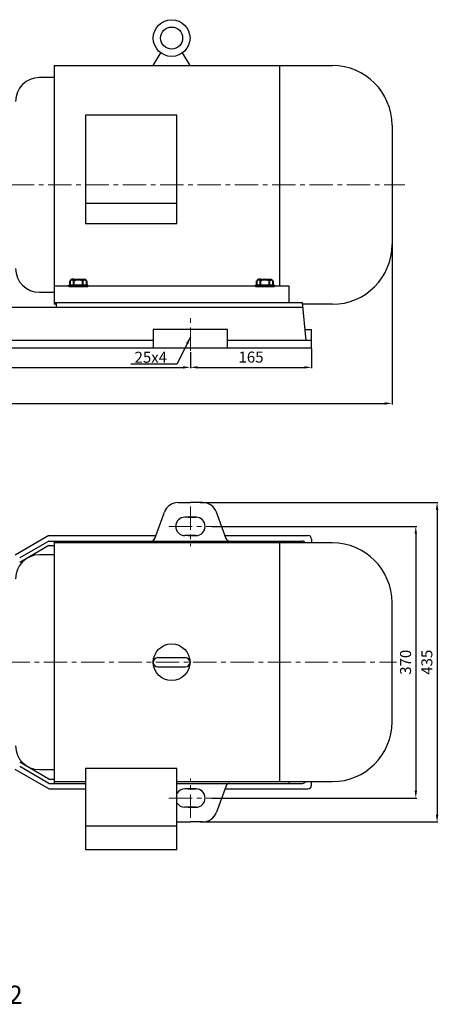
# Model space of a CAD drawing. Units: millimetres. Extents: x 3253 to 5540, y -4408 to -3019.
# Drawn here: x 4068 to 4638, y -4408 to -3067 of the extents above; entities that cross this region are included whole.
import ezdxf

# ---------------------------------------------------------------- set-up
doc = ezdxf.new("R2010")
doc.units = ezdxf.units.MM
doc.linetypes.add('CENTER', pattern=[50.8, 31.75, -6.35, 6.35, -6.35])
doc.layers.add('1', color=7, linetype='Continuous')
for name, color, linetype, lineweight in [('1.粗实线', 7, 'Continuous', 50), ('中心线', 5, 'CENTER', 13), ('标注线', 3, 'Continuous', 20), ('粗实线', 7, 'Continuous', 40)]:
    doc.layers.add(name, color=color, linetype=linetype, lineweight=lineweight)
doc.styles.get("Standard").update_dxf_attribs({"font": 'txt', "bigfont": 'gbcbig.shx'})
doc.dimstyles.new('ISO-25', dxfattribs={"dimtxt": 15, "dimasz": 10, "dimexe": 1.25, "dimexo": 0.625, "dimgap": 4.5, "dimtad": 1, "dimtxsty": 'Standard', "dimcen": 2.5, "dimadec": 0, "dimazin": 0, "dimtfac": 1, "dimtmove": 0, "dimatfit": 3, "dimfxl": 0, "dimarcsym": 0})

# ---------------------------------------------------------------- blocks, each defined once
blk = doc.blocks.new('*D10')
at = {"layer": 'DEFPOINTS', "color": 0, "transparency": 16777216}
for p in [(4300.6, -3519.1), (4465.6, -3514.1), (4465.6, -3540.5)]:
    blk.add_point(p, dxfattribs=at)
at = {"layer": '标注线', "color": 0, "lineweight": -2, "transparency": 16777216}
for p, q in [((4300.6, -3519.7), (4300.6, -3541.8)), ((4465.6, -3514.7), (4465.6, -3541.8)), ((4310.6, -3540.5), (4455.6, -3540.5))]:
    blk.add_line(p, q, dxfattribs=at)
at = {"layer": '标注线', "color": 0, "transparency": 16777216}
for points in [[(4310.6, -3538.9), (4310.6, -3542.2), (4300.6, -3540.5)], [(4455.6, -3538.9), (4455.6, -3542.2), (4465.6, -3540.5)]]:
    blk.add_solid(points, dxfattribs=at)
at = {"layer": '标注线', "color": 0, "transparency": 16777216, "insert": (4383.1, -3528.5), "char_height": 15, "attachment_point": 5}
blk.add_mtext('165', dxfattribs=at)
blk = doc.blocks.new('*D11')
at = {"layer": 'DEFPOINTS', "color": 0, "transparency": 16777216}
for p in [(3300.1, -3352.1), (4575.1, -3373.3), (4575.1, -3589.6)]:
    blk.add_point(p, dxfattribs=at)
at = {"layer": '标注线', "color": 0, "lineweight": -2, "transparency": 16777216}
for p, q in [((3300.1, -3352.7), (3300.1, -3590.9)), ((4575.1, -3374), (4575.1, -3590.9)), ((3310.1, -3589.6), (4565.1, -3589.6))]:
    blk.add_line(p, q, dxfattribs=at)
at = {"layer": '标注线', "color": 0, "transparency": 16777216}
for points in [[(3310.1, -3588), (3310.1, -3591.3), (3300.1, -3589.6)], [(4565.1, -3588), (4565.1, -3591.3), (4575.1, -3589.6)]]:
    blk.add_solid(points, dxfattribs=at)
at = {"layer": '标注线', "color": 0, "transparency": 16777216, "insert": (3937.6, -3577.6), "char_height": 15, "attachment_point": 5}
blk.add_mtext('1275', dxfattribs=at)
blk = doc.blocks.new('*D6')
at = {"layer": 'DEFPOINTS', "color": 0, "transparency": 16777216}
for p in [(3730.6, -3518.5), (4300.6, -3519.7), (4300.6, -3540.5)]:
    blk.add_point(p, dxfattribs=at)
at = {"layer": '标注线', "color": 0, "lineweight": -2, "transparency": 16777216}
for p, q in [((3730.6, -3519.1), (3730.6, -3541.8)), ((4300.6, -3520.4), (4300.6, -3541.8)), ((3740.6, -3540.5), (4290.6, -3540.5))]:
    blk.add_line(p, q, dxfattribs=at)
at = {"layer": '标注线', "color": 0, "transparency": 16777216}
for points in [[(3740.6, -3538.9), (3740.6, -3542.2), (3730.6, -3540.5)], [(4290.6, -3538.9), (4290.6, -3542.2), (4300.6, -3540.5)]]:
    blk.add_solid(points, dxfattribs=at)
at = {"layer": '标注线', "color": 0, "transparency": 16777216, "insert": (4015.6, -3528.5), "char_height": 15, "attachment_point": 5}
blk.add_mtext('570', dxfattribs=at)
blk = doc.blocks.new('*D16')
at = {"layer": 'DEFPOINTS', "color": 0, "transparency": 16777216}
for p in [(4329.2, -3757.1), (4329.2, -4127.1), (4607.4, -4127.1)]:
    blk.add_point(p, dxfattribs=at)
at = {"layer": '标注线', "color": 0, "lineweight": -2, "transparency": 16777216}
for p, q in [((4329.9, -3757.1), (4608.7, -3757.1)), ((4607.4, -3767.1), (4607.4, -4117.1)), ((4329.9, -4127.1), (4608.7, -4127.1))]:
    blk.add_line(p, q, dxfattribs=at)
at = {"layer": '标注线', "color": 0, "transparency": 16777216}
for points in [[(4605.8, -3767.1), (4609.1, -3767.1), (4607.4, -3757.1)], [(4605.8, -4117.1), (4609.1, -4117.1), (4607.4, -4127.1)]]:
    blk.add_solid(points, dxfattribs=at)
at = {"layer": '标注线', "color": 0, "transparency": 16777216, "insert": (4595.4, -3942.1), "char_height": 15, "attachment_point": 5, "rotation": 90}
blk.add_mtext('370', dxfattribs=at)
blk = doc.blocks.new('*D17')
at = {"layer": 'DEFPOINTS', "color": 0, "transparency": 16777216}
for p in [(4313.3, -3724.6), (4313.3, -4159.6), (4636.4, -4159.6)]:
    blk.add_point(p, dxfattribs=at)
at = {"layer": '标注线', "color": 0, "lineweight": -2, "transparency": 16777216}
for p, q in [((4313.9, -3724.6), (4637.6, -3724.6)), ((4636.4, -3734.6), (4636.4, -4149.6)), ((4313.9, -4159.6), (4637.6, -4159.6))]:
    blk.add_line(p, q, dxfattribs=at)
at = {"layer": '标注线', "color": 0, "transparency": 16777216}
for points in [[(4634.7, -3734.6), (4638.1, -3734.6), (4636.4, -3724.6)], [(4634.7, -4149.6), (4638.1, -4149.6), (4636.4, -4159.6)]]:
    blk.add_solid(points, dxfattribs=at)
at = {"layer": '标注线', "color": 0, "transparency": 16777216, "insert": (4624.4, -3942.1), "char_height": 15, "attachment_point": 5, "rotation": 90}
blk.add_mtext('435', dxfattribs=at)

msp = doc.modelspace()

# ---------------------------------------------------------------- linework, layer by layer
for p, q in [((4250.062, -3129.588), (4260.134, -3112.142)), ((4300.062, -3129.588), (4289.99, -3112.142)), ((4115.062, -3129.588), (4115.062, -3454.588)), ((4115.062, -3129.588), (4493.812, -3129.588)), ((4421.862, -3129.588), (4421.862, -3430.088)), ((4115.062, -3145.838), (4095.062, -3145.838)), ((4157.812, -3197.181), (4157.812, -3344.556)), ((4282.312, -3197.181), (4157.812, -3197.181)), ((4282.312, -3344.556), (4282.312, -3197.181)), ((4575.062, -3210.838), (4575.062, -3373.338)), ((4282.312, -3317.438), (4157.812, -3317.438)), ((4157.812, -3344.556), (4282.312, -3344.556)), ((4435.062, -3430.088), (4115.062, -3430.088)), ((4435.062, -3452.088), (4435.062, -3430.088)), ((4095.062, -3438.338), (4115.062, -3438.338)), ((4115.062, -3452.088), (4435.062, -3452.088)), ((4117.839, -3454.588), (4115.062, -3454.588)), ((4493.812, -3454.588), (4453.312, -3454.588))]:
    msp.add_line(p, q)
for radius in [25, 15]:
    msp.add_circle((4275.062, -3092.088), radius)
for centre, radius, start, end in [((4493.812, -3210.838), 81.25, 0, 90), ((4095.062, -3178.338), 32.5, 90, 180), ((4493.812, -3373.338), 81.25, 270, 0), ((4095.062, -3405.838), 32.5, 180, 270)]:
    msp.add_arc(centre, radius, start, end)
at = {"layer": '1'}
for p, q in [((4453.762, -3459.088), (3575.818, -3459.088)), ((4117.839, -3452.088), (4453.062, -3452.088)), ((4117.839, -3452.088), (4117.839, -3459.088)), ((4458.262, -3504.088), (4453.062, -3452.088)), ((4351.058, -3489.088), (4250.066, -3489.088)), ((4250.066, -3489.088), (4250.066, -3514.088)), ((4351.058, -3514.088), (4351.058, -3489.088)), ((4456.762, -3489.088), (4465.562, -3489.088)), ((4465.562, -3502.088), (4465.562, -3489.088)), ((4250.066, -3504.088), (3781.058, -3504.088)), ((4465.562, -3504.088), (4351.058, -3504.088)), ((4465.562, -3514.088), (4465.562, -3502.088)), ((3565.562, -3514.088), (4465.562, -3514.088)), ((4252.026, -3773.798), (4265.134, -3737.748)), ((4349.098, -3773.836), (4335.99, -3737.785)), ((4108.062, -3769.588), (4062.163, -3796.088)), ((4108.062, -3777.088), (4068.225, -3800.088)), ((4108.062, -3769.588), (4253.558, -3769.588)), ((4259.632, -3777.088), (4345.533, -3777.088)), ((4347.566, -3769.588), (4460.562, -3769.588)), ((4465.562, -3774.588), (4465.562, -3779.588)), ((4108.062, -3783.088), (4068.225, -3806.088)), ((4108.062, -4114.588), (4062.163, -4088.088)), ((4108.062, -4101.088), (4068.225, -4078.088)), ((4108.062, -4107.088), (4068.225, -4084.088)), ((4108.062, -4114.588), (4157.812, -4114.588)), ((4282.312, -4107.088), (4345.533, -4107.088)), ((4349.098, -4110.341), (4335.99, -4146.391)), ((4347.566, -4114.588), (4460.562, -4114.588)), ((4465.562, -4109.588), (4465.562, -4104.588))]:
    msp.add_line(p, q, dxfattribs=at)
at = {"layer": '1', "ltscale": 14}
for p, q in [((4283.927, -3724.588), (4300.562, -3724.588)), ((4317.197, -3724.588), (4300.562, -3724.588)), ((4308.562, -3744.588), (4293.062, -3744.588)), ((4297.562, -3744.588), (4308.562, -3744.588)), ((4308.062, -3769.588), (4293.062, -3769.588)), ((4297.562, -3769.588), (4308.562, -3769.588)), ((4308.062, -4114.588), (4293.062, -4114.588)), ((4297.562, -4114.588), (4308.562, -4114.588)), ((4308.562, -4139.588), (4293.062, -4139.588)), ((4297.562, -4139.588), (4308.562, -4139.588)), ((4283.927, -4159.588), (4300.562, -4159.588)), ((4317.197, -4159.588), (4300.562, -4159.588))]:
    msp.add_line(p, q, dxfattribs=at)
at = {"layer": '1', "ltscale": 30}
for p, q in [((4108.062, -3777.088), (4247.328, -3777.088)), ((4115.062, -3777.088), (4115.062, -4107.088)), ((4115.062, -3777.088), (4435.062, -3777.088)), ((4493.812, -3779.588), (4115.062, -3779.588)), ((4353.796, -3777.088), (4453.062, -3777.088)), ((4421.862, -3779.588), (4421.862, -4104.588)), ((4435.062, -3777.088), (4435.062, -3779.588)), ((4108.062, -3783.088), (4115.062, -3783.088)), ((4115.062, -3795.838), (4095.062, -3795.838)), ((4575.062, -4023.338), (4575.062, -3860.838)), ((4256.312, -3935.838), (4293.812, -3935.838)), ((4256.312, -3948.338), (4293.812, -3948.338)), ((4095.062, -4088.338), (4115.062, -4088.338)), ((4157.812, -4086.768), (4157.812, -4197.088)), ((4282.312, -4086.768), (4157.812, -4086.768)), ((4282.312, -4197.088), (4282.312, -4086.768)), ((4108.062, -4101.088), (4115.062, -4101.088)), ((4108.062, -4107.088), (4157.812, -4107.088)), ((4115.062, -4104.588), (4157.812, -4104.588)), ((4115.062, -4107.088), (4157.812, -4107.088)), ((4282.312, -4104.588), (4493.812, -4104.588)), ((4282.312, -4107.088), (4435.062, -4107.088)), ((4353.796, -4107.088), (4453.062, -4107.088)), ((4435.062, -4107.088), (4435.062, -4104.588)), ((4157.812, -4164.868), (4282.312, -4164.868)), ((4157.812, -4197.088), (4282.312, -4197.088))]:
    msp.add_line(p, q, dxfattribs=at)
msp.add_circle((4275.062, -3942.088), 25, dxfattribs=at)
at = {"layer": '1', "ltscale": 14}
for centre, radius, start, end in [((4283.927, -3744.588), 20, 90, 160), ((4317.197, -3744.588), 20, 20, 90), ((4293.062, -3757.088), 12.5, 90, 180), ((4308.062, -3757.088), 12.5, 0, 90), ((4293.062, -3757.088), 12.5, 180, 270), ((4308.062, -3757.088), 12.5, 270, 0), ((4293.062, -4127.088), 12.5, 90, 149.316583), ((4308.062, -4127.088), 12.5, 0, 90), ((4308.062, -4127.088), 12.5, 270, 0), ((4293.062, -4127.088), 12.5, 210.683417, 270), ((4317.197, -4139.588), 20, 270, 340), ((4283.927, -4139.588), 20, 265.366971, 270)]:
    msp.add_arc(centre, radius, start, end, dxfattribs=at)
at = {"layer": '1'}
for centre, start, end in [((4247.328, -3772.088), 270, 340), ((4453.062, -3782.088), 30, 90), ((4460.562, -3774.588), 0, 90), ((4453.062, -4102.088), 270, 330), ((4460.562, -4109.588), 270, 0)]:
    msp.add_arc(centre, 5, start, end, dxfattribs=at)
at = {"layer": '1', "ltscale": 30}
for centre, radius, start, end in [((4353.796, -3772.088), 5, 200, 270), ((4493.812, -3860.838), 81.25, 0, 90), ((4095.062, -3828.338), 32.5, 90, 180), ((4256.312, -3942.088), 6.25, 90, 270), ((4256.312, -3942.088), 6.25, 90, 270), ((4256.312, -3942.088), 6.25, 90, 270), ((4293.812, -3942.088), 6.25, 270, 90), ((4493.812, -4023.338), 81.25, 270, 0), ((4095.062, -4055.838), 32.5, 180, 270), ((4353.796, -4112.088), 5, 90, 160)]:
    msp.add_arc(centre, radius, start, end, dxfattribs=at)
at = {"layer": '中心线'}
for p, q in [((3294.381, -3292.088), (4592.701, -3292.088)), ((4300.562, -3517.862), (4300.562, -3470.871)), ((4300.562, -3730.182), (4300.562, -3783.994)), ((4300.562, -3730.182), (4300.562, -3783.994)), ((4271.209, -3757.088), (4329.249, -3757.088)), ((3288.209, -3942.088), (4581.096, -3942.088)), ((4300.562, -4153.994), (4300.562, -4100.182)), ((4300.562, -4153.994), (4300.562, -4100.182)), ((4271.209, -4127.088), (4329.249, -4127.088))]:
    msp.add_line(p, q, dxfattribs=at)
at = {"layer": '粗实线'}
for p, q in [((4135.062, -3428.588), (4161.062, -3428.588)), ((4135.062, -3430.088), (4135.062, -3428.588)), ((4135.062, -3430.088), (4161.062, -3430.088)), ((4137.092, -3428.588), (4137.092, -3422.888)), ((4139.577, -3421.088), (4156.547, -3421.088)), ((4142.062, -3421.088), (4139.577, -3421.088)), ((4142.062, -3428.588), (4142.062, -3422.888)), ((4154.062, -3428.588), (4154.062, -3422.888)), ((4159.032, -3422.888), (4159.032, -3428.588)), ((4161.062, -3430.088), (4161.062, -3428.588)), ((4389.062, -3428.588), (4415.062, -3428.588)), ((4389.062, -3430.088), (4389.062, -3428.588)), ((4389.062, -3430.088), (4415.062, -3430.088)), ((4391.092, -3428.588), (4391.092, -3422.888)), ((4393.577, -3421.088), (4410.547, -3421.088)), ((4396.062, -3421.088), (4393.577, -3421.088)), ((4396.062, -3428.588), (4396.062, -3422.888)), ((4408.062, -3428.588), (4408.062, -3422.888)), ((4413.032, -3422.888), (4413.032, -3428.588)), ((4415.062, -3430.088), (4415.062, -3428.588))]:
    msp.add_line(p, q, dxfattribs=at)
for centre, radius, start, end in [((4139.577, -3423.704), 2.615, 18.164909, 161.835091), ((4148.062, -3431.988), 10.9, 56.601512, 123.398488), ((4156.547, -3423.704), 2.615, 18.164909, 161.835091), ((4393.577, -3423.704), 2.615, 18.164909, 161.835091), ((4402.062, -3431.988), 10.9, 56.601512, 123.398488), ((4410.547, -3423.704), 2.615, 18.164909, 161.835091)]:
    msp.add_arc(centre, radius, start, end, dxfattribs=at)

# ---------------------------------------------------------------- texts
at = {"layer": '1.粗实线', "insert": (3753.751, -4382.447), "char_height": 25, "width": 567.78743, "attachment_point": 1}
msp.add_mtext('{\\C1;80UHB-UF 18.5kW-2}', dxfattribs=at)
at = {"layer": '标注线', "insert": (4224.556, -3519.253), "char_height": 15, "width": 42.11462, "attachment_point": 1}
msp.add_mtext('25x4', dxfattribs=at)

# ---------------------------------------------------------------- dimensions: what is measured, and where the dimension line sits
at = {"layer": '标注线'}
for base, p1, p2, picture, middle in [((4575.062, -3589.621), (3300.062, -3352.088), (4575.062, -3373.338), '*D11', (3937.562, -3577.621)), ((4300.562, -3540.534), (3730.562, -3518.487), (4300.562, -3519.737), '*D6', (4015.562, -3528.534)), ((4465.562, -3540.534), (4300.562, -3519.112), (4465.562, -3514.088), '*D10', (4383.062, -3528.534))]:
    dim = msp.add_linear_dim(base=base, p1=p1, p2=p2, dimstyle='ISO-25', dxfattribs=at)
    dim.commit()
    dim.dimension.update_dxf_attribs({"geometry": picture, "text_midpoint": middle})
for base, p1, p2, picture, middle in [((4636.394, -4159.588), (4313.307, -3724.588), (4313.307, -4159.588), '*D17', (4624.394, -3942.088)), ((4607.443, -4127.088), (4329.249, -3757.088), (4329.249, -4127.088), '*D16', (4595.443, -3942.088))]:
    dim = msp.add_linear_dim(base=base, p1=p1, p2=p2, angle=90, dimstyle='ISO-25', dxfattribs=at)
    dim.commit()
    dim.dimension.update_dxf_attribs({"geometry": picture, "text_midpoint": middle})

# ---------------------------------------------------------------- leaders
msp.add_leader([(4300.562, -3499.236), (4282.351, -3536.104), (4219.707, -3536.104)], dimstyle='ISO-25', override={"dimgap": 4.5, "dimtad": 0}, dxfattribs=at)

doc.saveas('drawing.dxf')
